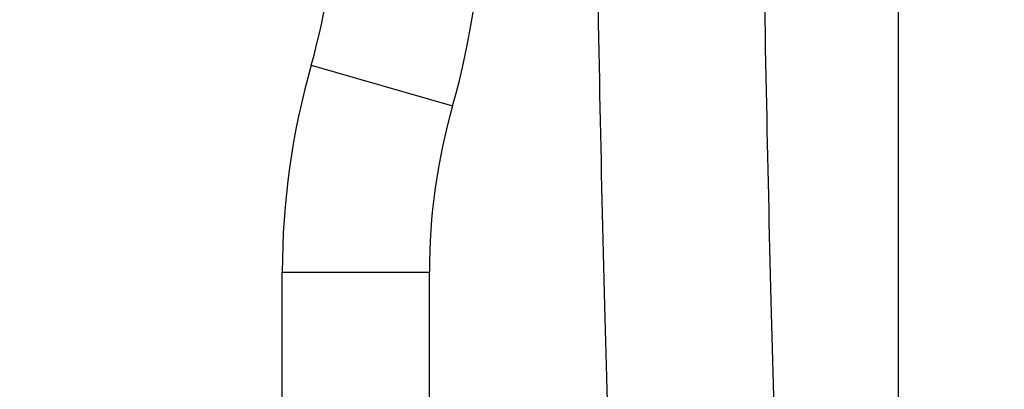
# Model space of a CAD drawing. Units: inches. Extents: x 0 to 17, y 0 to 11.
# Drawn here: x 5.8 to 6, y 3.3 to 3.4 of the extents above; entities that cross this region are included whole.
import ezdxf
from ezdxf.enums import TextEntityAlignment as Align

# ---------------------------------------------------------------- set-up
doc = ezdxf.new("R2010")
doc.units = ezdxf.units.IN
doc.header["$LTSCALE"] = 0.935
doc.header["$MEASUREMENT"] = 0
doc.layers.get('0').update_dxf_attribs({"linetype": 'CONTINUOUS'})
doc.styles.get("Standard").update_dxf_attribs({"font": 'bluprnt.ttf'})
doc.dimstyles.new('DIMSTYLE_1', dxfattribs={"dimtxt": 0.125, "dimasz": 0.1875, "dimexe": 0.125, "dimexo": 0.0625, "dimgap": 0.0625, "dimtad": 0, "dimtih": 1, "dimtoh": 1, "dimlfac": 5, "dimzin": 4, "dimdsep": 46, "dimtxsty": 'Standard', "dimblk": 'CLOSED', "dimblk1": 'CLOSED', "dimblk2": 'CLOSED', "dimcen": 0.09, "dimadec": 3, "dimazin": 1, "dimtfac": 1, "dimtdec": 3, "dimtofl": 0, "dimtmove": 0, "dimatfit": 3, "dimldrblk": 'CLOSED', "dimfxl": 0, "dimtolj": 1, "dimtzin": 4, "dimarcsym": 0})

# ---------------------------------------------------------------- blocks, each defined once
blk = doc.blocks.new('_CLOSED')
at = {"color": 0, "linetype": 'ByBlock'}
for p, q in [((0, 0), (-1, 0.1666666667)), ((-1, 0.1666666667), (-1, -0.1666666667)), ((-1, -0.1666666667), (0, 0)), ((-1, 0), (0, 0))]:
    blk.add_line(p, q, dxfattribs=at)
blk = doc.blocks.new('*D10')
at = {"color": 7, "linetype": 'Continuous'}
for p, q in [((6.077599136799999, 3.6109769121), (6.077599136799999, 1.66359254)), ((5.6817228438, 2.3053769121), (5.6817228438, 1.66359254)), ((5.6817228438, 1.78859254), (5.3067228438, 1.78859254)), ((6.077599136799999, 1.78859254), (6.5312367907, 1.78859254))]:
    blk.add_line(p, q, dxfattribs=at)
at = {"color": 7, "linetype": 'Continuous', "xscale": 0.1875, "yscale": 0.1875, "zscale": 0.1875}
blk.add_blockref('_CLOSED', (5.6817228438, 1.78859254), dxfattribs=at)
at = {"color": 7, "linetype": 'Continuous', "xscale": 0.1875, "yscale": 0.1875, "zscale": 0.1875, "rotation": 180}
blk.add_blockref('_CLOSED', (6.077599136799999, 1.78859254), dxfattribs=at)
at = {"color": 7, "linetype": 'Continuous'}
for s, p, p2 in [('1.98', (6.5937367907, 1.72609254), (6.993736790700001, 1.72609254)), ('[', (6.5937367907, 1.53859254), (6.693736790700001, 1.53859254)), (']', (7.0937367907, 1.53859254), (7.193736790700001, 1.53859254)), ('50,3', (6.693736790700001, 1.53859254), (7.0937367907, 1.53859254))]:
    blk.add_text(s, height=0.125, dxfattribs=at).set_placement(p, p2, align=Align.FIT)
blk = doc.blocks.new('*D14')
at = {"color": 7, "linetype": 'Continuous'}
for p, q in [((5.8460228438, 4.7640769121), (6.5380089659, 4.7640769121)), ((6.4130089659, 4.7640769121), (6.4130089659, 3.7964224924)), ((6.4130089659, 2.5828769121), (6.4130089659, 3.3589224924)), ((5.8462228438, 2.5828769121), (6.5380089659, 2.5828769121))]:
    blk.add_line(p, q, dxfattribs=at)
at = {"color": 7, "linetype": 'Continuous', "xscale": 0.1875, "yscale": 0.1875, "zscale": 0.1875}
for p, rotation in [((6.4130089659, 4.7640769121), 90), ((6.4130089659, 2.5828769121), 270)]:
    blk.add_blockref('_CLOSED', p, dxfattribs=dict(at, rotation=rotation))
at = {"color": 7, "linetype": 'Continuous'}
for s, p, p2 in [('10.91', (6.1630089659, 3.6089224924), (6.6630089659, 3.6089224924)), ('[', (6.1630089659, 3.4214224924), (6.2630089659, 3.4214224924)), (']', (6.5630089659, 3.4214224924), (6.6630089659, 3.4214224924)), ('277', (6.2630089659, 3.4214224924), (6.5630089659, 3.4214224924))]:
    blk.add_text(s, height=0.125, dxfattribs=at).set_placement(p, p2, align=Align.FIT)
blk = doc.blocks.new('*D15')
at = {"color": 7, "linetype": 'Continuous'}
for p, q in [((5.8460228438, 4.940076912099999), (7.3932292242, 4.940076912099999)), ((7.2682292242, 4.940076912099999), (7.2682292242, 3.771736832)), ((7.2682292242, 2.4068769121), (7.2682292242, 3.3342366333)), ((5.8462228438, 2.4068769121), (7.3932292242, 2.4068769121))]:
    blk.add_line(p, q, dxfattribs=at)
at = {"color": 7, "linetype": 'Continuous', "xscale": 0.1875, "yscale": 0.1875, "zscale": 0.1875}
for p, rotation in [((7.2682292242, 4.940076912099999), 90), ((7.2682292242, 2.4068769121), 270)]:
    blk.add_blockref('_CLOSED', p, dxfattribs=dict(at, rotation=rotation))
at = {"color": 7, "linetype": 'Continuous'}
for s, p, p2 in [('12.67', (6.918229224199999, 3.584236832), (7.418229224199999, 3.584236832)), ('[', (6.918229224199999, 3.396736832), (7.0182292242, 3.396736832)), (']', (7.5182292242, 3.396736832), (7.618229224199999, 3.396736832)), ('321,7', (7.0182292242, 3.396736832), (7.5182292242, 3.396736832))]:
    blk.add_text(s, height=0.125, dxfattribs=at).set_placement(p, p2, align=Align.FIT)

msp = doc.modelspace()

# ---------------------------------------------------------------- linework, layer by layer
at = {"color": 7, "linetype": 'Continuous'}
for p, q in [((5.986975424600001, 4.089876912099999), (5.986975424600001, 3.2570769121)), ((5.8220228438, 3.2366769121), (5.8220228438, 3.2906769121)), ((5.8614228438, 2.4506769121), (5.8614228438, 3.2906769121))]:
    msp.add_line(p, q, dxfattribs=at)
at = {"color": 9, "linetype": 'Continuous'}
for p, q in [((5.8297802388, 3.3460868768), (5.8676654487, 3.3352669474)), ((5.8220228438, 3.2906769121), (5.8614228438, 3.2906769121))]:
    msp.add_line(p, q, dxfattribs=at)
at = {"color": 7, "linetype": 'Continuous'}
for centre, radius, start, end in [((5.6736514152, 3.3906769121), 0.1623714286, 344.0607792114, 360), ((5.6736514152, 3.3906769121), 0.2017714286, 344.0607792114, 360), ((6.0237942723, 3.2906769121), 0.2017714286, 164.0607792114, 180), ((6.0237942723, 3.2906769121), 0.1623714286, 164.0607792114, 180)]:
    msp.add_arc(centre, radius, start, end, dxfattribs=at)
for points, knots in [([(5.911473616399999, 4.1613879011), (5.910848529, 4.1463989001), (5.9096872188, 4.1143670693), (5.9082267389, 4.0634710239), (5.906952557699999, 4.0071496626), (5.9054870778, 3.9235190674), (5.9042832615, 3.8117752923), (5.9038019284, 3.6734768996), (5.9042832617, 3.5351785087), (5.905487078099999, 3.4234347373), (5.906952558, 3.3398041465), (5.9082267391, 3.2834827903), (5.9096872189, 3.2325867499), (5.9108485291, 3.2005549229), (5.911473616399999, 3.1855659231)], [0, 0, 0, 0, 0.04611310530000001, 0.098522264, 0.1565072251, 0.2192765579, 0.3556238555, 0.5000000135, 0.6443761695, 0.7807234616, 0.8434927903, 0.9014777475, 0.9538868986, 1, 1, 1, 1]), ([(5.9560348839, 4.1595295595), (5.955414752799999, 4.144659403399999), (5.9542615492, 4.1128398336), (5.952809985599999, 4.0622345129), (5.9515417948, 4.0061558709), (5.9500818798, 3.9228056827), (5.948882210800001, 3.8113906625), (5.9484024485, 3.6734769247), (5.948882210599999, 3.5355631851), (5.950081879500001, 3.4241481611), (5.951541794500001, 3.3407979684), (5.9528099853, 3.2847193214), (5.954261549, 3.2341139957), (5.955414752699999, 3.2022944223), (5.9560348839, 3.1874242648)], [0, 0, 0, 0, 0.0459224108, 0.0982435807, 0.1562082146, 0.2189988559, 0.3554628946, 0.4999999864, 0.6445370803, 0.7810011244, 0.8437917698, 0.901756408, 0.9540775847, 1, 1, 1, 1])]:
    msp.add_open_spline(points, degree=3, knots=knots, dxfattribs=at)

# ---------------------------------------------------------------- dimensions: what is measured, and where the dimension line sits
for base, p1, p2, angle, picture, middle in [((7.2682292242, 2.4068769121), (5.7835228438, 4.940076912099999), (5.7837228438, 2.4068769121), 270, '*D15', (7.2682292242, 3.552986832)), ((6.4130089659, 4.7640769121), (5.7837228438, 2.5828769121), (5.7835228438, 4.7640769121), 90, '*D14', (6.4130089659, 3.5776724924)), ((5.6817228438, 1.78859254), (6.077599136799999, 3.6734769121), (5.6817228438, 2.3678769121), 180, '*D10', (6.8937367907, 1.69484254))]:
    dim = msp.add_linear_dim(base=base, p1=p1, p2=p2, angle=angle, text='<>\\P[]', dimstyle='DIMSTYLE_1', dxfattribs=at)
    dim.commit()
    dim.dimension.update_dxf_attribs({"geometry": picture, "text_midpoint": middle, "dimtype": 160})

doc.saveas('drawing.dxf')
